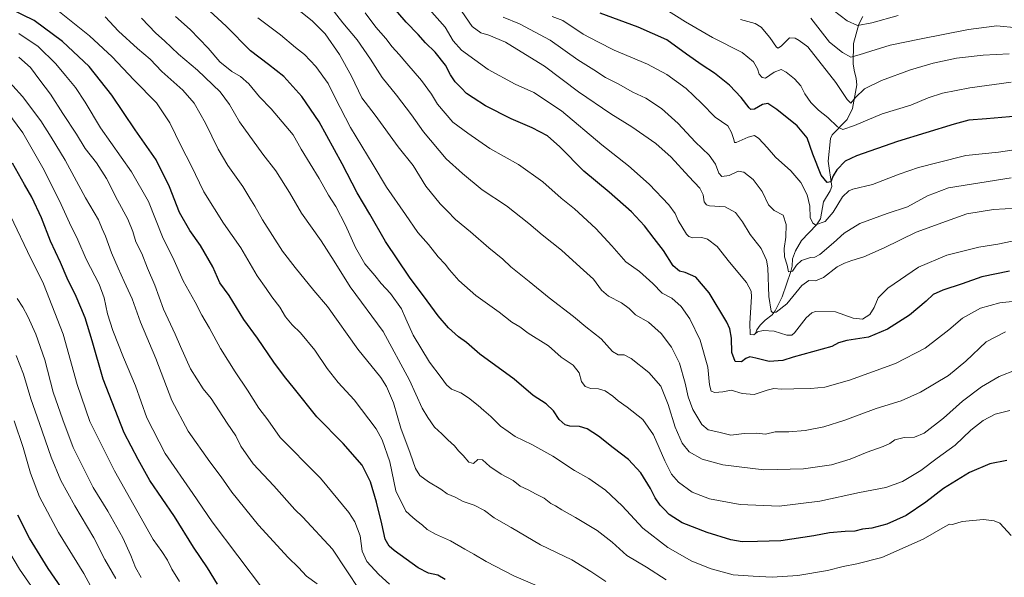
# Model space of a CAD drawing. Units: metres. Extents: x 627314 to 630754, y 4762003 to 4764381.
# Drawn here: x 627574 to 628081, y 4762783 to 4763070 of the extents above; entities that cross this region are included whole.
import ezdxf

# ---------------------------------------------------------------- set-up
doc = ezdxf.new("R2010")
doc.units = ezdxf.units.M
doc.header["$MEASUREMENT"] = 0
for name, color, linetype, lineweight in [('Corriente natural lineal', 142, 'Continuous', 13), ('Curva de nivel maestra', 36, 'Continuous', 30), ('Curva de nivel normal', 36, 'Continuous', 0)]:
    doc.layers.add(name, color=color, linetype=linetype, lineweight=lineweight)

# ---------------------------------------------------------------- blocks, each defined once
blk = doc.blocks.new('*U157')
at = {"layer": 'Curva de nivel normal', "color": 36, "linetype": 'Continuous', "lineweight": 0}
blk.add_polyline3d([(627618.32, 4763071.3, 1215), (627625.09, 4763063.87, 1215), (627634.87, 4763054.93, 1215), (627641.4, 4763049.51, 1215), (627647.49, 4763043.21, 1215), (627658.16, 4763033.49, 1215), (627664.06, 4763026.88, 1215), (627669.88, 4763016.59, 1215), (627676.45, 4763003.14, 1215), (627681.4, 4762994.76, 1215), (627689.06, 4762983.97, 1215), (627692.68, 4762977.97, 1215), (627695.28, 4762973.88, 1215), (627699.2, 4762966.81, 1215), (627709.55, 4762950.7, 1215), (627716.02, 4762942.37, 1215), (627725.6, 4762930.61, 1215), (627732.64, 4762922.32, 1215), (627748.19, 4762900.36, 1215), (627760.15, 4762885.71, 1215), (627763.07, 4762881.16, 1215), (627766.66, 4762872.82, 1215), (627770.41, 4762859.7, 1215), (627775.09, 4762846.81, 1215), (627777.83, 4762839.01, 1215), (627780.19, 4762835.43, 1215), (627784.54, 4762832.2, 1215), (627790.87, 4762828.3, 1215), (627794.22, 4762825.88, 1215), (627798.28, 4762824.28, 1215), (627802.4, 4762822.06, 1215), (627808.09, 4762820.09, 1215), (627813.36, 4762817.36, 1215), (627818.35, 4762813.66, 1215), (627827.16, 4762808.65, 1215), (627842.19, 4762799.8, 1215), (627858.32, 4762792.08, 1215), (627868.04, 4762786.02, 1215), (627875.86, 4762780.87, 1215)], dxfattribs=at)
blk = doc.blocks.new('*U159')
at = {"layer": 'Curva de nivel normal', "color": 36, "linetype": 'Continuous', "lineweight": 0}
blk.add_polyline3d([(627822.94, 4763071.11, 1160), (627831.35, 4763067.69, 1160), (627847.19, 4763059.23, 1160), (627861.35, 4763049.21, 1160), (627869.61, 4763044.06, 1160), (627875.71, 4763040.15, 1160), (627882.2, 4763036.8, 1160), (627889.68, 4763032.58, 1160), (627896.41, 4763029.42, 1160), (627904.5, 4763024.18, 1160), (627912.95, 4763016.38, 1160), (627921.7, 4763007, 1160), (627928.96, 4763000.16, 1160), (627932.25, 4762995.54, 1160), (627933.92, 4762990.84, 1160), (627935.47, 4762989.15, 1160), (627939.3, 4762989.64, 1160), (627943.81, 4762991.82, 1160), (627946.75, 4762991.45, 1160), (627951.64, 4762987.68, 1160), (627956.18, 4762981.49, 1160), (627959.58, 4762974.51, 1160), (627962.41, 4762971.67, 1160), (627967.02, 4762969.36, 1160), (627968.57, 4762964.44, 1160), (627968.46, 4762958.01, 1160), (627967.58, 4762952.2, 1160), (627967.7, 4762947.8, 1160), (627969.07, 4762943.49, 1160), (627969.75, 4762940.08, 1160), (627971.78, 4762940.43, 1160), (627973.84, 4762943.5, 1160), (627976.41, 4762945.88, 1160), (627981.1, 4762947.54, 1160), (627983.35, 4762947.59, 1160), (627985.91, 4762949.08, 1160), (627992.98, 4762955, 1160), (627998.36, 4762960, 1160), (628006.5, 4762964.98, 1160), (628020.49, 4762970.06, 1160), (628031, 4762973.49, 1160), (628041.28, 4762979.21, 1160), (628052.04, 4762983.31, 1160), (628084.4, 4762988.4, 1160)], dxfattribs=at)
blk = doc.blocks.new('*U161')
at = {"layer": 'Curva de nivel normal', "color": 36, "linetype": 'Continuous', "lineweight": 0}
blk.add_polyline3d([(627636.72, 4762782.89, 1260), (627633.8, 4762788.15, 1260), (627631.54, 4762794.23, 1260), (627627.29, 4762803.31, 1260), (627619.67, 4762817.02, 1260), (627612.16, 4762829.18, 1260), (627601.87, 4762849.79, 1260), (627596.56, 4762864.06, 1260), (627591.49, 4762878.27, 1260), (627587.21, 4762894.89, 1260), (627582.61, 4762908.05, 1260), (627578.5, 4762917.2, 1260), (627575.98, 4762922.02, 1260), (627573.06, 4762926.42, 1260)], dxfattribs=at)
blk = doc.blocks.new('*U171')
at = {"layer": 'Curva de nivel normal', "color": 36, "linetype": 'Continuous', "lineweight": 0}
for points in [[(627341.4923, 4762847.4773, 1280), (627342.28, 4762840.37, 1280), (627342.31, 4762838.86, 1280), (627341.98, 4762830.96, 1280), (627342.62, 4762822.06, 1280), (627346.79, 4762791.57, 1280), (627347.6, 4762786.18, 1280), (627348.19, 4762781.54, 1280), (627349.79, 4762775.26, 1280), (627351.36, 4762765.88, 1280), (627354.11, 4762754.53, 1280), (627359.98, 4762737.86, 1280), (627367.23, 4762721.14, 1280), (627372.18, 4762708.5, 1280), (627378.48, 4762693.18, 1280), (627383.74, 4762678.77, 1280), (627386.78, 4762668.48, 1280), (627388.4, 4762661.97, 1280), (627391.97, 4762651.82, 1280), (627394.05, 4762646.66, 1280), (627396.15, 4762638.07, 1280), (627399.7, 4762627.21, 1280), (627403.17, 4762622.15, 1280), (627404.66, 4762619.18, 1280), (627407.17, 4762614.47, 1280), (627409.29, 4762605.29, 1280), (627410.27, 4762597.89, 1280), (627414.26, 4762582.46, 1280), (627416.47, 4762576.58, 1280), (627418.67, 4762571.54, 1280), (627422.92, 4762559.59, 1280), (627426.94, 4762551.28, 1280), (627433.28, 4762536.96, 1280), (627436.77, 4762528.78, 1280), (627441.83, 4762517.84, 1280), (627453.43, 4762493.34, 1280), (627456.67, 4762485.44, 1280), (627461, 4762477.96, 1280), (627464.56, 4762472.22, 1280), (627469.24, 4762468.24, 1280), (627472.78, 4762467.11, 1280), (627476.17, 4762468.1, 1280), (627482.46, 4762472.73, 1280), (627490.96, 4762482.73, 1280), (627496.79, 4762491.42, 1280), (627509.66, 4762506.55, 1280), (627514.26, 4762509.82, 1280), (627519.97, 4762511.28, 1280), (627526.49, 4762514.86, 1280), (627542.72, 4762527.7, 1280), (627549.82, 4762534.6, 1280), (627557.33, 4762541.48, 1280), (627569.21, 4762554.33, 1280), (627578.84, 4762566.18, 1280), (627584.84, 4762571.46, 1280), (627593.36, 4762575.93, 1280), (627601.24, 4762578.84, 1280), (627610.1, 4762580.48, 1280), (627619.83, 4762580.15, 1280), (627628.92, 4762578.19, 1280), (627644.52, 4762573.74, 1280), (627668.22, 4762567.93, 1280), (627680.34, 4762563.63, 1280), (627688.91, 4762559.05, 1280), (627693.61, 4762558.3, 1280), (627696.04, 4762560.99, 1280), (627698.52, 4762566.93, 1280), (627699.94, 4762575.44, 1280), (627700.99, 4762589.37, 1280), (627702.62, 4762603.2, 1280), (627702.99, 4762616.95, 1280), (627699.84, 4762642.02, 1280), (627695.36, 4762656.12, 1280), (627688.65, 4762667.21, 1280), (627676.78, 4762680.41, 1280), (627666.71, 4762690, 1280), (627642.46, 4762709.37, 1280), (627629.67, 4762720.65, 1280), (627621.2, 4762727.91, 1280), (627615.43, 4762733.25, 1280), (627608.36, 4762739.58, 1280), (627598.09, 4762751.44, 1280), (627584.64, 4762772.05, 1280), (627574.28, 4762787.17, 1280), (627567, 4762799.43, 1280), (627558.88, 4762815.84, 1280), (627555.22, 4762825.26, 1280), (627553.21, 4762831.72, 1280), (627548.31, 4762842.33, 1280), (627540.35, 4762862.38, 1280), (627536.55, 4762875.1, 1280), (627530.83, 4762893.05, 1280), (627527.5, 4762899.68, 1280), (627522.32, 4762905.62, 1280), (627512.63, 4762913.92, 1280), (627507.38, 4762919.5, 1280), (627502.64, 4762927.36, 1280), (627499.9, 4762933.92, 1280), (627497.22, 4762938.28, 1280), (627495.24, 4762939.87, 1280), (627489.97, 4762940.33, 1280), (627477.5, 4762938.69, 1280), (627465.86, 4762935.7, 1280), (627455.97, 4762932.1, 1280), (627448.51, 4762928.92, 1280), (627438.4, 4762925.72, 1280), (627433.64, 4762925.7, 1280), (627429.88, 4762924.84, 1280), (627426.03, 4762924.44, 1280), (627422.01, 4762924.98, 1280), (627418.61, 4762924.88, 1280), (627414.66, 4762925.22, 1280), (627407.42, 4762924.71, 1280), (627398.49, 4762923.19, 1280), (627392.13, 4762922.87, 1280), (627387.41, 4762923.57, 1280), (627382.47, 4762923.97, 1280), (627379.73, 4762924.78, 1280), (627376.61, 4762926.16, 1280), (627371.31, 4762930.36, 1280), (627368.12, 4762934.18, 1280), (627366.29, 4762938.67, 1280), (627363.28, 4762944, 1280), (627359.14, 4762951.86, 1280), (627353.36, 4762959.75, 1280), (627349.37, 4762963.09, 1280), (627346.04, 4762963.15, 1280), (627343.01, 4762962.41, 1280), (627339.97, 4762964.71, 1280), (627339.2939, 4762965.6175, 1280)], [(627341.4923, 4762847.4774, 1280)]]:
    blk.add_polyline3d(points, dxfattribs=at)
blk = doc.blocks.new('*U175')
at = {"layer": 'Curva de nivel normal', "color": 36, "linetype": 'Continuous', "lineweight": 0}
blk.add_polyline3d([(627751.99, 4763073.31, 1180), (627757.56, 4763066.03, 1180), (627762.73, 4763060.16, 1180), (627765.99, 4763055.78, 1180), (627769.56, 4763051.92, 1180), (627773.49, 4763047.22, 1180), (627781.08, 4763038.62, 1180), (627786.1, 4763031.5, 1180), (627789.31, 4763026.33, 1180), (627797.09, 4763017.19, 1180), (627804.76, 4763011.41, 1180), (627816.14, 4763003.57, 1180), (627830.82, 4762995.27, 1180), (627843.45, 4762986.36, 1180), (627852.9, 4762978.08, 1180), (627859.66, 4762972.53, 1180), (627870.61, 4762962.44, 1180), (627878.94, 4762953.57, 1180), (627886.14, 4762945.29, 1180), (627893.06, 4762940.26, 1180), (627900.01, 4762934.14, 1180), (627904.78, 4762929.18, 1180), (627909.77, 4762926.59, 1180), (627914.51, 4762922.38, 1180), (627919.06, 4762915.97, 1180), (627924.29, 4762905.03, 1180), (627928.34, 4762891.03, 1180), (627929.06, 4762881.95, 1180), (627929.95, 4762878.82, 1180), (627931.94, 4762878.02, 1180), (627935.97, 4762878.38, 1180), (627940.29, 4762879.22, 1180), (627945.88, 4762877.62, 1180), (627952.17, 4762876.96, 1180), (627958.74, 4762879.31, 1180), (627962.17, 4762880.07, 1180), (627966.2, 4762879.74, 1180), (627972.54, 4762879.98, 1180), (627981.24, 4762880.05, 1180), (627988.54, 4762880.82, 1180), (628001.2, 4762884.38, 1180), (628024.85, 4762893.05, 1180), (628040.1, 4762900.8, 1180), (628052.18, 4762910.26, 1180), (628059.21, 4762916.31, 1180), (628068.55, 4762921.5, 1180), (628078.5, 4762924.26, 1180), (628095.73, 4762926.05, 1180)], dxfattribs=at)
blk = doc.blocks.new('*U182')
at = {"layer": 'Curva de nivel normal', "color": 36, "linetype": 'Continuous', "lineweight": 0}
blk.add_polyline3d([(627906.1, 4763075.4, 1145), (627916.76, 4763068.65, 1145), (627930.61, 4763060.63, 1145), (627945.87, 4763053, 1145), (627951.85, 4763048.19, 1145), (627953.88, 4763044.48, 1145), (627954.68, 4763041.74, 1145), (627956.18, 4763040.04, 1145), (627957.87, 4763039.65, 1145), (627962.44, 4763042.85, 1145), (627965.95, 4763044.13, 1145), (627968.51, 4763042.88, 1145), (627972.93, 4763039.43, 1145), (627976.21, 4763035.79, 1145), (627978.24, 4763031.74, 1145), (627981.19, 4763027.18, 1145), (627985.19, 4763023.2, 1145), (627990.08, 4763019.42, 1145), (627995, 4763014.68, 1145), (627997.65, 4763013.4, 1145), (628003.74, 4763015.4, 1145), (628017.94, 4763021.34, 1145), (628032.79, 4763025.89, 1145), (628041.61, 4763029.54, 1145), (628049, 4763031.97, 1145), (628063.1, 4763034.76, 1145), (628084.39, 4763037.72, 1145)], dxfattribs=at)
blk = doc.blocks.new('*U183')
at = {"layer": 'Curva de nivel normal', "color": 36, "linetype": 'Continuous', "lineweight": 0}
blk.add_polyline3d([(627656.56, 4762780.86, 1255), (627652.63, 4762787.19, 1255), (627650.26, 4762791.87, 1255), (627647.4, 4762796.34, 1255), (627642.99, 4762802.4, 1255), (627623.07, 4762837.82, 1255), (627610.47, 4762863.17, 1255), (627603.89, 4762882.25, 1255), (627596.71, 4762908.08, 1255), (627586.52, 4762933.88, 1255), (627578.26, 4762950.62, 1255), (627564.12, 4762980.16, 1255)], dxfattribs=at)
blk = doc.blocks.new('*U184')
at = {"layer": 'Curva de nivel normal', "color": 36, "linetype": 'Continuous', "lineweight": 0}
blk.add_polyline3d([(627636.98, 4763070.54, 1210), (627644.35, 4763062.88, 1210), (627648.85, 4763058.9, 1210), (627656.06, 4763052.14, 1210), (627665.81, 4763043.86, 1210), (627677.37, 4763032.73, 1210), (627682.3, 4763026.11, 1210), (627687.45, 4763017.25, 1210), (627699.44, 4763000.68, 1210), (627706.09, 4762992.16, 1210), (627713.18, 4762980.88, 1210), (627719.32, 4762970.35, 1210), (627729.42, 4762956.12, 1210), (627736.1, 4762945.58, 1210), (627744.3, 4762932.41, 1210), (627761.25, 4762909.37, 1210), (627774.79, 4762884.38, 1210), (627781.38, 4762870.05, 1210), (627784.26, 4762865.27, 1210), (627787.67, 4762860.16, 1210), (627791.51, 4762856.73, 1210), (627794.46, 4762853.79, 1210), (627798, 4762850.64, 1210), (627800.02, 4762848.03, 1210), (627802.35, 4762845.68, 1210), (627805.38, 4762842.24, 1210), (627807.81, 4762841.63, 1210), (627809.9, 4762843.62, 1210), (627812.33, 4762843.41, 1210), (627816.22, 4762840.01, 1210), (627822, 4762836.02, 1210), (627828.13, 4762832.8, 1210), (627831.8, 4762829.87, 1210), (627835.8, 4762828.03, 1210), (627839.9, 4762825.7, 1210), (627844.02, 4762823.72, 1210), (627847.6, 4762821.03, 1210), (627850.01, 4762819.84, 1210), (627853.15, 4762817.71, 1210), (627860.21, 4762813.86, 1210), (627871.43, 4762807.02, 1210), (627879.04, 4762801.04, 1210), (627886.6, 4762794.26, 1210), (627896.75, 4762788.21, 1210), (627906.77, 4762781.64, 1210)], dxfattribs=at)
blk = doc.blocks.new('*U185')
at = {"layer": 'Curva de nivel normal', "color": 36, "linetype": 'Continuous', "lineweight": 0}
blk.add_polyline3d([(627784.94, 4763075.27, 1170), (627793.25, 4763065.97, 1170), (627797.24, 4763058.9, 1170), (627801.58, 4763054.14, 1170), (627815.23, 4763044.27, 1170), (627829.2, 4763036.72, 1170), (627838.85, 4763032.4, 1170), (627853.07, 4763022.87, 1170), (627873.75, 4763005.39, 1170), (627887.52, 4762994.68, 1170), (627898.14, 4762985.14, 1170), (627908.18, 4762974.54, 1170), (627911.56, 4762970.05, 1170), (627913.08, 4762966.58, 1170), (627917.38, 4762959.57, 1170), (627918.49, 4762958.27, 1170), (627920.57, 4762957.54, 1170), (627925.15, 4762957.76, 1170), (627928.18, 4762957, 1170), (627933.02, 4762953.15, 1170), (627939.47, 4762945.07, 1170), (627948.21, 4762934.68, 1170), (627950.6, 4762930.25, 1170), (627950.75, 4762927.33, 1170), (627949.82, 4762913.79, 1170), (627950.13, 4762907.88, 1170), (627951.87, 4762907.66, 1170), (627953.92, 4762909.26, 1170), (627956.75, 4762910.03, 1170), (627962.36, 4762909.56, 1170), (627968.9, 4762907.51, 1170), (627971.46, 4762907.51, 1170), (627972.87, 4762908.76, 1170), (627978.88, 4762916.42, 1170), (627981.72, 4762919.12, 1170), (627983.67, 4762919.68, 1170), (627993.98, 4762919.59, 1170), (628002.99, 4762916.32, 1170), (628007.92, 4762915.77, 1170), (628011.69, 4762918.14, 1170), (628013.92, 4762921.75, 1170), (628015.88, 4762926.71, 1170), (628020.92, 4762931.81, 1170), (628036.71, 4762942.46, 1170), (628051.22, 4762948.62, 1170), (628067.75, 4762952.87, 1170), (628077.52, 4762954.28, 1170), (628084.88, 4762955.97, 1170)], dxfattribs=at)
blk = doc.blocks.new('*U188')
at = {"layer": 'Curva de nivel normal', "color": 36, "linetype": 'Continuous', "lineweight": 0}
blk.add_polyline3d([(627945.17, 4763069.88, 1140), (627952.56, 4763067.82, 1140), (627955.64, 4763065.98, 1140), (627960.21, 4763060.66, 1140), (627963.66, 4763055.7, 1140), (627964.49, 4763055.21, 1140), (627966.2, 4763056.35, 1140), (627970.31, 4763060.43, 1140), (627973.17, 4763060.26, 1140), (627975.26, 4763059.17, 1140), (627979.71, 4763055.88, 1140), (627994.19, 4763037.43, 1140), (627999.88, 4763028.77, 1140), (628001.88, 4763026.81, 1140), (628004.3, 4763029.81, 1140), (628008.9, 4763034.24, 1140), (628017.64, 4763038.58, 1140), (628032.55, 4763044.09, 1140), (628044.21, 4763047.52, 1140), (628056.21, 4763049.94, 1140), (628069.97, 4763051.54, 1140), (628083.25, 4763052.2, 1140)], dxfattribs=at)
blk = doc.blocks.new('*U192')
at = {"layer": 'Curva de nivel normal', "color": 36, "linetype": 'Continuous', "lineweight": 0}
blk.add_polyline3d([(627727.3, 4762779.59, 1240), (627721.89, 4762783.57, 1240), (627717.72, 4762788.06, 1240), (627712.35, 4762793.15, 1240), (627697.11, 4762809.86, 1240), (627683.47, 4762826.76, 1240), (627677.98, 4762834.66, 1240), (627672.08, 4762842.35, 1240), (627661, 4762858.2, 1240), (627652.59, 4762873.88, 1240), (627644.32, 4762895.51, 1240), (627636.5, 4762914.19, 1240), (627632.24, 4762926.26, 1240), (627628.02, 4762935.14, 1240), (627625.02, 4762942.06, 1240), (627621.47, 4762949.84, 1240), (627618.53, 4762958.45, 1240), (627616.79, 4762962.2, 1240), (627614.77, 4762966.87, 1240), (627608.18, 4762978.21, 1240), (627597.72, 4762997.56, 1240), (627590.5, 4763009.38, 1240), (627585.22, 4763017.73, 1240), (627575.75, 4763030.33, 1240), (627565.79, 4763041.36, 1240)], dxfattribs=at)
blk = doc.blocks.new('*U194')
at = {"layer": 'Curva de nivel normal', "color": 36, "linetype": 'Continuous', "lineweight": 0}
blk.add_polyline3d([(627801.77, 4763073.94, 1165), (627807.07, 4763066.26, 1165), (627811.5, 4763063.02, 1165), (627815.56, 4763061.91, 1165), (627824.17, 4763058.33, 1165), (627834.43, 4763051.98, 1165), (627844.27, 4763045.96, 1165), (627861.74, 4763032.76, 1165), (627878.33, 4763021.35, 1165), (627889.12, 4763014.79, 1165), (627901.53, 4763006.2, 1165), (627909.44, 4762999.19, 1165), (627918.52, 4762989.14, 1165), (627924.13, 4762983.21, 1165), (627925.82, 4762979.79, 1165), (627926.34, 4762976.19, 1165), (627927.56, 4762974.52, 1165), (627929.12, 4762974.09, 1165), (627937.16, 4762973.51, 1165), (627942.56, 4762970.57, 1165), (627946.14, 4762965.81, 1165), (627950.05, 4762959.39, 1165), (627955.77, 4762952.1, 1165), (627958.4, 4762946.12, 1165), (627959.12, 4762942.12, 1165), (627959.72, 4762927.38, 1165), (627960.89, 4762919.89, 1165), (627961.53, 4762919.16, 1165), (627963.4, 4762919.37, 1165), (627968.84, 4762923.59, 1165), (627976.57, 4762933.07, 1165), (627980.2, 4762935.73, 1165), (627983.68, 4762935.54, 1165), (627987.8, 4762937.15, 1165), (627994.76, 4762942.76, 1165), (627998.54, 4762944.57, 1165), (628002.36, 4762945.95, 1165), (628008.56, 4762947.91, 1165), (628019.05, 4762952.4, 1165), (628035.52, 4762960.45, 1165), (628052.86, 4762966.84, 1165), (628061.6, 4762969.88, 1165), (628075.26, 4762972.25, 1165), (628093.16, 4762973.24, 1165)], dxfattribs=at)
blk = doc.blocks.new('*U196')
at = {"layer": 'Curva de nivel normal', "color": 36, "linetype": 'Continuous', "lineweight": 0}
blk.add_polyline3d([(627696.73, 4763070.75, 1195), (627708.52, 4763062.05, 1195), (627716.21, 4763055.58, 1195), (627720.81, 4763051.84, 1195), (627726.67, 4763045.7, 1195), (627733, 4763037.03, 1195), (627736.55, 4763029.58, 1195), (627744.52, 4763014.31, 1195), (627756.06, 4762995.15, 1195), (627762.96, 4762983.75, 1195), (627772.75, 4762969.58, 1195), (627779.11, 4762960.34, 1195), (627784.52, 4762954.21, 1195), (627789.61, 4762947.84, 1195), (627793.18, 4762944.08, 1195), (627795.34, 4762941.2, 1195), (627800.28, 4762935.64, 1195), (627808.96, 4762928.04, 1195), (627820.92, 4762919.37, 1195), (627827.52, 4762914.23, 1195), (627831.5, 4762911.89, 1195), (627835.86, 4762908.57, 1195), (627846.25, 4762902.14, 1195), (627852.77, 4762896.23, 1195), (627859.1, 4762892.05, 1195), (627862.17, 4762888.18, 1195), (627863.35, 4762883.69, 1195), (627865.2, 4762881.21, 1195), (627868.1, 4762880.11, 1195), (627871.98, 4762879.99, 1195), (627875.49, 4762878.86, 1195), (627879.41, 4762876.18, 1195), (627882.15, 4762873.78, 1195), (627886.84, 4762870.6, 1195), (627894.8, 4762864.22, 1195), (627900.35, 4762856.33, 1195), (627906.16, 4762842.9, 1195), (627909.68, 4762836, 1195), (627913.25, 4762831.91, 1195), (627920.16, 4762826.82, 1195), (627929.13, 4762823.45, 1195), (627944.88, 4762820.54, 1195), (627964.9, 4762819.56, 1195), (627985.92, 4762822.17, 1195), (628006.36, 4762826.71, 1195), (628019.92, 4762829.16, 1195), (628028.39, 4762832.28, 1195), (628037.87, 4762837.91, 1195), (628046.3, 4762844.28, 1195), (628055.55, 4762851, 1195), (628063.56, 4762858.64, 1195), (628069.92, 4762863.66, 1195), (628076.12, 4762866.94, 1195), (628083.63, 4762868.83, 1195)], dxfattribs=at)
blk = doc.blocks.new('*U199')
at = {"layer": 'Curva de nivel normal', "color": 36, "linetype": 'Continuous', "lineweight": 0}
blk.add_polyline3d([(627764.58, 4762779.58, 1230), (627759.13, 4762784.49, 1230), (627752.84, 4762791.16, 1230), (627750.53, 4762796.54, 1230), (627749.39, 4762804.31, 1230), (627746.72, 4762811.48, 1230), (627743.68, 4762816.36, 1230), (627729.03, 4762834.04, 1230), (627720.66, 4762842.34, 1230), (627715.29, 4762847.97, 1230), (627708.29, 4762854.98, 1230), (627701.95, 4762864.09, 1230), (627697.39, 4762869.94, 1230), (627691.56, 4762879.32, 1230), (627685.11, 4762888.75, 1230), (627677.63, 4762900.72, 1230), (627672.02, 4762911.08, 1230), (627668.06, 4762917.8, 1230), (627664.54, 4762924.6, 1230), (627658.48, 4762935.56, 1230), (627653.73, 4762945.94, 1230), (627647.8, 4762958.11, 1230), (627640.54, 4762976.24, 1230), (627631.83, 4762991.54, 1230), (627615.87, 4763014.21, 1230), (627608.06, 4763027.32, 1230), (627602.98, 4763035, 1230), (627597.79, 4763041.16, 1230), (627592.92, 4763047.1, 1230), (627583.78, 4763056.02, 1230), (627573.9, 4763062.74, 1230)], dxfattribs=at)
blk = doc.blocks.new('*U202')
at = {"layer": 'Curva de nivel normal', "color": 36, "linetype": 'Continuous', "lineweight": 0}
blk.add_polyline3d([(627989.16, 4763077.48, 1130), (627999.98, 4763069.22, 1130), (628005.26, 4763066.88, 1130), (628012.64, 4763068.25, 1130), (628026.21, 4763071.94, 1130)], dxfattribs=at)
blk = doc.blocks.new('*U209')
at = {"layer": 'Curva de nivel normal', "color": 36, "linetype": 'Continuous', "lineweight": 0}
blk.add_polyline3d([(627756.26, 4762765.69, 1235), (627735.28, 4762797.58, 1235), (627719.94, 4762813.91, 1235), (627715.86, 4762817.87, 1235), (627705.09, 4762830.1, 1235), (627694.43, 4762841.44, 1235), (627688.08, 4762850.43, 1235), (627685.48, 4762855.83, 1235), (627681, 4762862.35, 1235), (627672.79, 4762875.03, 1235), (627668.77, 4762880.01, 1235), (627662.24, 4762890.24, 1235), (627657.03, 4762901.66, 1235), (627654.33, 4762908.13, 1235), (627648.21, 4762920.93, 1235), (627643.86, 4762933.22, 1235), (627640.12, 4762941.95, 1235), (627637.17, 4762949.52, 1235), (627634.14, 4762955.58, 1235), (627632.52, 4762960.88, 1235), (627629.89, 4762967.26, 1235), (627624.56, 4762976.93, 1235), (627619.04, 4762988.08, 1235), (627613.79, 4762996.25, 1235), (627607.98, 4763003.6, 1235), (627603.61, 4763010.88, 1235), (627596.52, 4763021.58, 1235), (627590.11, 4763031.44, 1235), (627584.63, 4763038.67, 1235), (627579.88, 4763045.25, 1235), (627573.84, 4763050.54, 1235)], dxfattribs=at)
blk = doc.blocks.new('*U210')
at = {"layer": 'Curva de nivel normal', "color": 36, "linetype": 'Continuous', "lineweight": 0}
blk.add_polyline3d([(627981.26, 4763070.56, 1135), (627990.84, 4763058.23, 1135), (627997.53, 4763052.96, 1135), (628001.88, 4763050.61, 1135), (628006.09, 4763051.74, 1135), (628012.07, 4763053.61, 1135), (628022.09, 4763056.75, 1135), (628037.21, 4763059.79, 1135), (628062.42, 4763064.78, 1135), (628077.01, 4763066.64, 1135), (628087.34, 4763065.68, 1135)], dxfattribs=at)
blk = doc.blocks.new('*U213')
at = {"layer": 'Curva de nivel normal', "color": 36, "linetype": 'Continuous', "lineweight": 0}
blk.add_polyline3d([(627848.21, 4763071.41, 1155), (627853.7, 4763069.46, 1155), (627864.1, 4763062.4, 1155), (627871.64, 4763058.37, 1155), (627880.08, 4763054.2, 1155), (627897.24, 4763046.92, 1155), (627907.26, 4763041.66, 1155), (627917.17, 4763034.42, 1155), (627925.04, 4763026.96, 1155), (627932.08, 4763019.68, 1155), (627938.61, 4763015.15, 1155), (627940.52, 4763011.74, 1155), (627941.58, 4763008.13, 1155), (627942, 4763006.57, 1155), (627942.9, 4763006.57, 1155), (627949, 4763009.35, 1155), (627952.25, 4763010.18, 1155), (627954.53, 4763008.63, 1155), (627958.82, 4763004.12, 1155), (627963.11, 4762999.15, 1155), (627970.93, 4762992.14, 1155), (627976.06, 4762986.04, 1155), (627979.32, 4762979.78, 1155), (627980.78, 4762973.84, 1155), (627980.95, 4762968.08, 1155), (627982.37, 4762965.08, 1155), (627983.64, 4762964.36, 1155), (627988.65, 4762966.08, 1155), (627992.8, 4762970.88, 1155), (627997.59, 4762978.72, 1155), (628000.81, 4762981.78, 1155), (628002.9, 4762982.62, 1155), (628013.03, 4762985.07, 1155), (628026.7, 4762990.35, 1155), (628036.67, 4762993.74, 1155), (628046.71, 4762996.29, 1155), (628061.06, 4763000.01, 1155), (628077.88, 4763001.7, 1155), (628093.9, 4763004, 1155)], dxfattribs=at)
blk = doc.blocks.new('*U214')
at = {"layer": 'Curva de nivel normal', "color": 36, "linetype": 'Continuous', "lineweight": 0}
blk.add_polyline3d([(627654.45, 4763071.48, 1205), (627662.06, 4763064.75, 1205), (627671.27, 4763055.11, 1205), (627677.34, 4763048.07, 1205), (627683.37, 4763043.18, 1205), (627687.83, 4763040.53, 1205), (627692.11, 4763036.9, 1205), (627697.68, 4763030.2, 1205), (627703.62, 4763023.92, 1205), (627714.92, 4763010.59, 1205), (627719.16, 4763003.19, 1205), (627728.37, 4762988.07, 1205), (627733.18, 4762979.54, 1205), (627736.85, 4762973.67, 1205), (627741.86, 4762964.17, 1205), (627747.09, 4762952.67, 1205), (627751.92, 4762944.19, 1205), (627757.08, 4762938.2, 1205), (627760.28, 4762934.13, 1205), (627764.99, 4762928.95, 1205), (627770.79, 4762921.02, 1205), (627772.92, 4762915.92, 1205), (627776.64, 4762907.64, 1205), (627785.03, 4762893.61, 1205), (627791.16, 4762885.77, 1205), (627793.79, 4762882.04, 1205), (627796.48, 4762879.85, 1205), (627801.22, 4762877.87, 1205), (627805.14, 4762875.38, 1205), (627810.17, 4762871.4, 1205), (627813.08, 4762868.76, 1205), (627816.73, 4762865.74, 1205), (627821.68, 4762860.69, 1205), (627825.64, 4762857.99, 1205), (627829.11, 4762855.45, 1205), (627837.8, 4762851.41, 1205), (627848.6, 4762845.36, 1205), (627859.76, 4762838.04, 1205), (627867.1, 4762833.77, 1205), (627875.64, 4762827.77, 1205), (627884.27, 4762819.74, 1205), (627894.81, 4762808.34, 1205), (627907.79, 4762798.38, 1205), (627920.04, 4762791.36, 1205), (627929.99, 4762787.31, 1205), (627941.36, 4762784.35, 1205), (627951.58, 4762783.57, 1205), (627961.44, 4762783.1, 1205), (627974.52, 4762783.98, 1205), (627989.82, 4762786.49, 1205), (627997.9, 4762788.6, 1205), (628004.89, 4762790.01, 1205), (628017.87, 4762793.14, 1205), (628039.12, 4762802.66, 1205), (628050.33, 4762809.22, 1205), (628052.67, 4762810.35, 1205), (628054.22, 4762810.15, 1205), (628059.11, 4762811.72, 1205), (628070.1, 4762812.78, 1205), (628075.55, 4762812.09, 1205), (628078.57, 4762810.88, 1205), (628084.29, 4762804.6, 1205)], dxfattribs=at)
blk = doc.blocks.new('*U222')
at = {"layer": 'Curva de nivel normal', "color": 36, "linetype": 'Continuous', "lineweight": 0}
blk.add_polyline3d([(627840.56, 4762778.7, 1220), (627828.43, 4762783.8, 1220), (627814.2, 4762791.11, 1220), (627807.89, 4762795.01, 1220), (627803.25, 4762797.46, 1220), (627796, 4762801.82, 1220), (627788.22, 4762805.22, 1220), (627783.94, 4762807.61, 1220), (627781.58, 4762809.91, 1220), (627778.62, 4762812.11, 1220), (627776.54, 4762813.84, 1220), (627772.88, 4762817.04, 1220), (627767.78, 4762827.5, 1220), (627764.69, 4762842.38, 1220), (627760.72, 4762853.77, 1220), (627757.72, 4762859.47, 1220), (627746.36, 4762874.22, 1220), (627738.08, 4762883.28, 1220), (627732.49, 4762890.49, 1220), (627726.05, 4762899.91, 1220), (627718.74, 4762908.84, 1220), (627714.51, 4762912.9, 1220), (627711.06, 4762916.96, 1220), (627708.11, 4762921.98, 1220), (627704.07, 4762927.3, 1220), (627701.16, 4762931.6, 1220), (627696.43, 4762938.13, 1220), (627688.04, 4762952.48, 1220), (627679.22, 4762965.24, 1220), (627669.03, 4762981.31, 1220), (627662.48, 4762994.88, 1220), (627657.43, 4763004.72, 1220), (627651.58, 4763016.69, 1220), (627644.6, 4763026.97, 1220), (627633.01, 4763038.8, 1220), (627621.81, 4763050.73, 1220), (627610.26, 4763061.56, 1220), (627591.3, 4763076.56, 1220)], dxfattribs=at)
blk = doc.blocks.new('*U224')
at = {"layer": 'Curva de nivel normal', "color": 36, "linetype": 'Continuous', "lineweight": 0}
blk.add_polyline3d([(627733.19, 4763077.58, 1185), (627740.46, 4763068.23, 1185), (627747.91, 4763059.52, 1185), (627754.85, 4763049.48, 1185), (627760.69, 4763040.05, 1185), (627768.07, 4763030.97, 1185), (627775.82, 4763020.86, 1185), (627782.05, 4763012.06, 1185), (627793.63, 4762998.2, 1185), (627802.12, 4762990.62, 1185), (627812.2, 4762982.22, 1185), (627824.65, 4762974.01, 1185), (627836.27, 4762964.99, 1185), (627843.1, 4762959.12, 1185), (627853.07, 4762951.2, 1185), (627862.66, 4762942.57, 1185), (627869.42, 4762936.36, 1185), (627873.58, 4762930.71, 1185), (627877.12, 4762927.64, 1185), (627883.84, 4762924.18, 1185), (627887.75, 4762921.35, 1185), (627891.1, 4762917.97, 1185), (627897.71, 4762914.26, 1185), (627904.34, 4762908.41, 1185), (627909.66, 4762901.32, 1185), (627913.76, 4762893.12, 1185), (627916.68, 4762882.87, 1185), (627918.12, 4762875.87, 1185), (627920.58, 4762869.26, 1185), (627925.21, 4762861.58, 1185), (627928.54, 4762858.87, 1185), (627933.87, 4762857.68, 1185), (627940.08, 4762856.1, 1185), (627947.06, 4762856.92, 1185), (627953.42, 4762857.22, 1185), (627957.98, 4762856.6, 1185), (627962.98, 4762857.92, 1185), (627969.98, 4762857.79, 1185), (627978.27, 4762858.48, 1185), (627988.01, 4762860.41, 1185), (627998.73, 4762863.86, 1185), (628014.86, 4762869.92, 1185), (628027.68, 4762873.85, 1185), (628037.74, 4762878.27, 1185), (628052.17, 4762886.89, 1185), (628060.95, 4762894.18, 1185), (628071.52, 4762904.19, 1185), (628081.43, 4762909.35, 1185)], dxfattribs=at)
blk = doc.blocks.new('*U226')
at = {"layer": 'Curva de nivel normal', "color": 36, "linetype": 'Continuous', "lineweight": 0}
blk.add_polyline3d([(627717.99, 4763074.62, 1190), (627724.78, 4763069.17, 1190), (627731.4, 4763062.45, 1190), (627738.9, 4763051.98, 1190), (627744.99, 4763040.78, 1190), (627750.3, 4763029.67, 1190), (627757.09, 4763020.7, 1190), (627768.92, 4763004.48, 1190), (627776.64, 4762994.88, 1190), (627783.3, 4762984.16, 1190), (627790.52, 4762975.03, 1190), (627794.28, 4762971.55, 1190), (627798.56, 4762967.13, 1190), (627806.19, 4762960.68, 1190), (627815.56, 4762952.46, 1190), (627822.88, 4762946.66, 1190), (627827, 4762942.76, 1190), (627836.46, 4762935.24, 1190), (627846.66, 4762926.75, 1190), (627859.18, 4762917.2, 1190), (627865.46, 4762911.84, 1190), (627873.46, 4762905.64, 1190), (627879.24, 4762899.2, 1190), (627882.16, 4762897.44, 1190), (627885.25, 4762897.48, 1190), (627888.86, 4762895.64, 1190), (627898, 4762888.41, 1190), (627904.08, 4762881.29, 1190), (627907.9, 4762871.85, 1190), (627911.56, 4762860.32, 1190), (627915.04, 4762852.02, 1190), (627918.68, 4762847.6, 1190), (627925.42, 4762843.73, 1190), (627935.96, 4762840.95, 1190), (627957.01, 4762838.33, 1190), (627977.44, 4762838.76, 1190), (627991.88, 4762840.87, 1190), (628001.52, 4762843.76, 1190), (628010.17, 4762847.32, 1190), (628018.55, 4762850.28, 1190), (628021.89, 4762851.9, 1190), (628024.48, 4762853.78, 1190), (628029.26, 4762854.92, 1190), (628034.54, 4762855.14, 1190), (628039.61, 4762857.24, 1190), (628049.48, 4762864.94, 1190), (628059.32, 4762873.65, 1190), (628069.14, 4762881.04, 1190), (628078.14, 4762886.36, 1190), (628086.88, 4762889.67, 1190)], dxfattribs=at)
blk = doc.blocks.new('*U231')
at = {"layer": 'Curva de nivel normal', "color": 36, "linetype": 'Continuous', "lineweight": 0}
blk.add_polyline3d([(627699.64, 4762776.56, 1245), (627673.31, 4762811.63, 1245), (627663.43, 4762826.11, 1245), (627649.19, 4762846.63, 1245), (627639.65, 4762865.02, 1245), (627633.86, 4762881.56, 1245), (627627.74, 4762896.1, 1245), (627622.27, 4762910.03, 1245), (627619.54, 4762918.49, 1245), (627617.82, 4762926.82, 1245), (627615.12, 4762933.86, 1245), (627608.54, 4762946.66, 1245), (627604.23, 4762956.64, 1245), (627599.92, 4762965.29, 1245), (627595.7, 4762974.8, 1245), (627586.86, 4762992.46, 1245), (627575.89, 4763011.66, 1245), (627567.64, 4763022.68, 1245)], dxfattribs=at)
blk = doc.blocks.new('*U234')
at = {"layer": 'Curva de nivel maestra', "color": 36, "linetype": 'Continuous', "lineweight": 30}
blk.add_polyline3d([(628083.47, 4762940.46, 1175), (628069.25, 4762937.59, 1175), (628059.18, 4762934, 1175), (628049.21, 4762930.78, 1175), (628044.2, 4762928.41, 1175), (628040.61, 4762924.98, 1175), (628032.06, 4762917.88, 1175), (628020.68, 4762910.63, 1175), (628010.88, 4762906.51, 1175), (627999.8, 4762904.85, 1175), (627995.45, 4762903.69, 1175), (627992.13, 4762901.66, 1175), (627972.16, 4762896.16, 1175), (627966.79, 4762894.57, 1175), (627959.8, 4762894, 1175), (627953.03, 4762895.8, 1175), (627949.93, 4762896.34, 1175), (627947.87, 4762895.63, 1175), (627945.54, 4762893.9, 1175), (627942.27, 4762894.09, 1175), (627940.61, 4762898.57, 1175), (627940.47, 4762906.07, 1175), (627939.61, 4762910.86, 1175), (627938.05, 4762914.31, 1175), (627928.94, 4762929.32, 1175), (627922.12, 4762937.38, 1175), (627916.7, 4762939.74, 1175), (627913.72, 4762940.39, 1175), (627910.42, 4762943.24, 1175), (627905.48, 4762951.03, 1175), (627900.76, 4762957.19, 1175), (627895.73, 4762963.74, 1175), (627888.94, 4762970.95, 1175), (627877.48, 4762981.16, 1175), (627864.54, 4762991.9, 1175), (627852.16, 4763004.42, 1175), (627845.74, 4763010.05, 1175), (627837.97, 4763014.23, 1175), (627827.14, 4763018.82, 1175), (627814, 4763025.42, 1175), (627807.61, 4763029.58, 1175), (627804.08, 4763031.93, 1175), (627801.53, 4763034.59, 1175), (627798.24, 4763037.92, 1175), (627795.92, 4763041.51, 1175), (627793.37, 4763046.44, 1175), (627788, 4763053.19, 1175), (627783, 4763057.87, 1175), (627779.22, 4763062.18, 1175), (627773.14, 4763068.51, 1175), (627765.59, 4763077.27, 1175)], dxfattribs=at)
blk = doc.blocks.new('*U237')
at = {"layer": 'Curva de nivel maestra', "color": 36, "linetype": 'Continuous', "lineweight": 30}
blk.add_polyline3d([(627676.05, 4762779.5, 1250), (627670.9, 4762787.84, 1250), (627663.72, 4762798.54, 1250), (627653.88, 4762814.22, 1250), (627641.27, 4762832.85, 1250), (627635.31, 4762843.58, 1250), (627628.1, 4762857.36, 1250), (627617.2, 4762884.89, 1250), (627611.64, 4762904.69, 1250), (627608, 4762916.46, 1250), (627605.68, 4762921.74, 1250), (627603.38, 4762927.38, 1250), (627598.72, 4762936.95, 1250), (627595.33, 4762944.98, 1250), (627590.24, 4762955.9, 1250), (627585.51, 4762967.9, 1250), (627580.5, 4762978.55, 1250), (627576.72, 4762985.1, 1250), (627570.59, 4762995.99, 1250)], dxfattribs=at)
blk = doc.blocks.new('*U246')
at = {"layer": 'Curva de nivel maestra', "color": 36, "linetype": 'Continuous', "lineweight": 30}
blk.add_polyline3d([(628087.39, 4763020.2, 1150), (628071.68, 4763018.8, 1150), (628062.55, 4763018.11, 1150), (628055.05, 4763016.04, 1150), (628025.88, 4763007.17, 1150), (628004.68, 4762999.85, 1150), (627998.97, 4762997.13, 1150), (627994.62, 4762992.67, 1150), (627992.75, 4762989.56, 1150), (627991.64, 4762986.42, 1150), (627989.6, 4762986.05, 1150), (627986.64, 4762989.81, 1150), (627982.24, 4763000.71, 1150), (627979.39, 4763009.06, 1150), (627974.27, 4763015.17, 1150), (627963.74, 4763023.65, 1150), (627959.07, 4763026.64, 1150), (627956.38, 4763026.27, 1150), (627952.37, 4763023.83, 1150), (627950.44, 4763023.68, 1150), (627949.49, 4763024.47, 1150), (627945.35, 4763029.82, 1150), (627939.4, 4763036.12, 1150), (627931.68, 4763042.36, 1150), (627925.32, 4763046.34, 1150), (627917.35, 4763052.02, 1150), (627907.12, 4763059.44, 1150), (627892.52, 4763065.96, 1150), (627872.86, 4763073.12, 1150)], dxfattribs=at)
blk = doc.blocks.new('*U252')
at = {"layer": 'Curva de nivel maestra', "color": 36, "linetype": 'Continuous', "lineweight": 30}
blk.add_polyline3d([(628082.1, 4762843.08, 1200), (628073.38, 4762841.39, 1200), (628062.87, 4762836.94, 1200), (628049.5, 4762828.65, 1200), (628040.37, 4762821.6, 1200), (628030.32, 4762814.78, 1200), (628020.45, 4762810.42, 1200), (628012.59, 4762808.25, 1200), (628007.88, 4762807.82, 1200), (628003.88, 4762806.75, 1200), (627998.88, 4762806.52, 1200), (627990.9, 4762805.83, 1200), (627982.88, 4762804.31, 1200), (627965.83, 4762801.86, 1200), (627953.92, 4762801.47, 1200), (627946.02, 4762801.3, 1200), (627940.08, 4762802.22, 1200), (627927.87, 4762806, 1200), (627915.16, 4762811.12, 1200), (627908.44, 4762815.28, 1200), (627906.08, 4762817.82, 1200), (627903.78, 4762820.18, 1200), (627901.22, 4762823.86, 1200), (627898.79, 4762828.74, 1200), (627893.8, 4762836.69, 1200), (627887.45, 4762843.58, 1200), (627879.52, 4762849.55, 1200), (627872.1, 4762855.6, 1200), (627866.3, 4762859.35, 1200), (627862.24, 4762860.58, 1200), (627857.33, 4762860.68, 1200), (627854.82, 4762861.51, 1200), (627851.86, 4762864.26, 1200), (627848.88, 4762868.62, 1200), (627845.1, 4762872.22, 1200), (627838.38, 4762876.52, 1200), (627828.62, 4762884.91, 1200), (627811.04, 4762897.72, 1200), (627804.11, 4762903.78, 1200), (627800, 4762906.68, 1200), (627794.94, 4762911.28, 1200), (627789.53, 4762917.54, 1200), (627783.91, 4762925.26, 1200), (627774.75, 4762937.43, 1200), (627762.4, 4762955.75, 1200), (627754.47, 4762969.83, 1200), (627747.98, 4762980.68, 1200), (627740.21, 4762995.71, 1200), (627728.29, 4763017.2, 1200), (627719.48, 4763030.32, 1200), (627710.22, 4763040.58, 1200), (627702.38, 4763046.76, 1200), (627692.97, 4763053.74, 1200), (627680.44, 4763066.49, 1200), (627669.9, 4763076.22, 1200)], dxfattribs=at)

msp = doc.modelspace()

# ---------------------------------------------------------------- linework, layer by layer
at = {"layer": 'Corriente natural lineal', "color": 142, "linetype": 'Continuous', "lineweight": 13}
msp.add_polyline3d([(627953, 4762909, 1169.58), (627953.45, 4762910.3, 1169.37), (627955.29, 4762912.77, 1168.29), (627957.76, 4762915.27, 1167.05), (627961.39, 4762918.03, 1165.02), (627962.96, 4762920.07, 1164.7), (627966.48, 4762927.21, 1162.41), (627970.98, 4762940.24, 1160.23), (627971.75, 4762943.01, 1159.72), (627971.83, 4762946.87, 1158.76), (627973.35, 4762950.85, 1158.18), (627976.53, 4762956.24, 1156.9), (627984.25, 4762964.37, 1154.93), (627986.22, 4762967.33, 1154.04), (627987.71, 4762976.06, 1153.01), (627991.28, 4762981.76, 1151.44), (627992.11, 4762984.05, 1150.85), (627990.18, 4762997.01, 1148.09), (627991.33, 4763008.66, 1146), (627992.28, 4763010.6, 1145.96), (628000, 4763018.46, 1143.34), (628002.66, 4763024.14, 1141.01), (628004.85, 4763036.35, 1138.26), (628004.66, 4763039.51, 1137.54), (628003.48, 4763043.86, 1136.59), (628003.07, 4763047.04, 1135.76), (628003.28, 4763057.54, 1132.69), (628005.93, 4763067.55, 1129.3), (628008.05, 4763071.51, 1128.04)], dxfattribs=at)
at = {"layer": 'Curva de nivel maestra', "color": 36, "linetype": 'Continuous', "lineweight": 30}
for points in [[(627793.2, 4762781.93, 1225), (627789.34, 4762784.16, 1225), (627784.55, 4762785.14, 1225), (627779.36, 4762787.91, 1225), (627766.86, 4762796.82, 1225), (627764.31, 4762799.07, 1225), (627762.23, 4762802.6, 1225), (627760.52, 4762810.53, 1225), (627757.84, 4762821.69, 1225), (627754.81, 4762832.18, 1225), (627750.52, 4762840.63, 1225), (627740.73, 4762851.78, 1225), (627727.14, 4762865.49, 1225), (627715.75, 4762879.96, 1225), (627710.46, 4762886.34, 1225), (627704.99, 4762893.71, 1225), (627696.56, 4762905.98, 1225), (627689.6, 4762915.63, 1225), (627682.03, 4762927.92, 1225), (627677.34, 4762934.54, 1225), (627673.73, 4762942.69, 1225), (627667.26, 4762953.65, 1225), (627661.78, 4762961.38, 1225), (627656.58, 4762970.72, 1225), (627651.3, 4762983.83, 1225), (627644.56, 4762997.76, 1225), (627633.74, 4763013.21, 1225), (627621.76, 4763030.98, 1225), (627610.05, 4763045.67, 1225), (627596.27, 4763058.52, 1225), (627581.76, 4763069.47, 1225), (627569.46, 4763075.36, 1225)], [(627595.88, 4762777.58, 1275), (627588.92, 4762787.6, 1275), (627579.31, 4762803.22, 1275), (627573.32, 4762814.91, 1275)]]:
    msp.add_polyline3d(points, dxfattribs=at)
at = {"layer": 'Curva de nivel normal', "color": 36, "linetype": 'Continuous', "lineweight": 0}
for points in [[(627623.85, 4762782.34, 1265), (627618.06, 4762792.22, 1265), (627612.4, 4762803.39, 1265), (627602.7, 4762819.82, 1265), (627595.56, 4762832.77, 1265), (627590.47, 4762844.83, 1265), (627584.47, 4762862.2, 1265), (627579.96, 4762874.78, 1265), (627576.24, 4762887.58, 1265), (627572.46, 4762897.1, 1265)], [(627612.95, 4762774.49, 1270), (627607.3, 4762784.95, 1270), (627594.32, 4762806.05, 1270), (627584.56, 4762824.42, 1270), (627579.9, 4762836.64, 1270), (627576.17, 4762849.86, 1270), (627571.5, 4762863.53, 1270)]]:
    msp.add_polyline3d(points, dxfattribs=at)

# ---------------------------------------------------------------- block references
at = {"layer": 'Curva de nivel maestra', "color": 36, "linetype": 'Continuous', "lineweight": 30}
for name in ['*U252', '*U234', '*U246', '*U237']:
    msp.add_blockref(name, (0, 0), dxfattribs=at)
at = {"layer": 'Curva de nivel normal', "color": 36, "linetype": 'Continuous', "lineweight": 0}
for name in ['*U202', '*U196', '*U226', '*U224', '*U175', '*U185', '*U194', '*U159', '*U213', '*U182', '*U188', '*U210', '*U214', '*U184', '*U157', '*U222', '*U199', '*U209', '*U192', '*U231', '*U183', '*U161', '*U171']:
    msp.add_blockref(name, (0, 0), dxfattribs=at)

doc.saveas('drawing.dxf')
